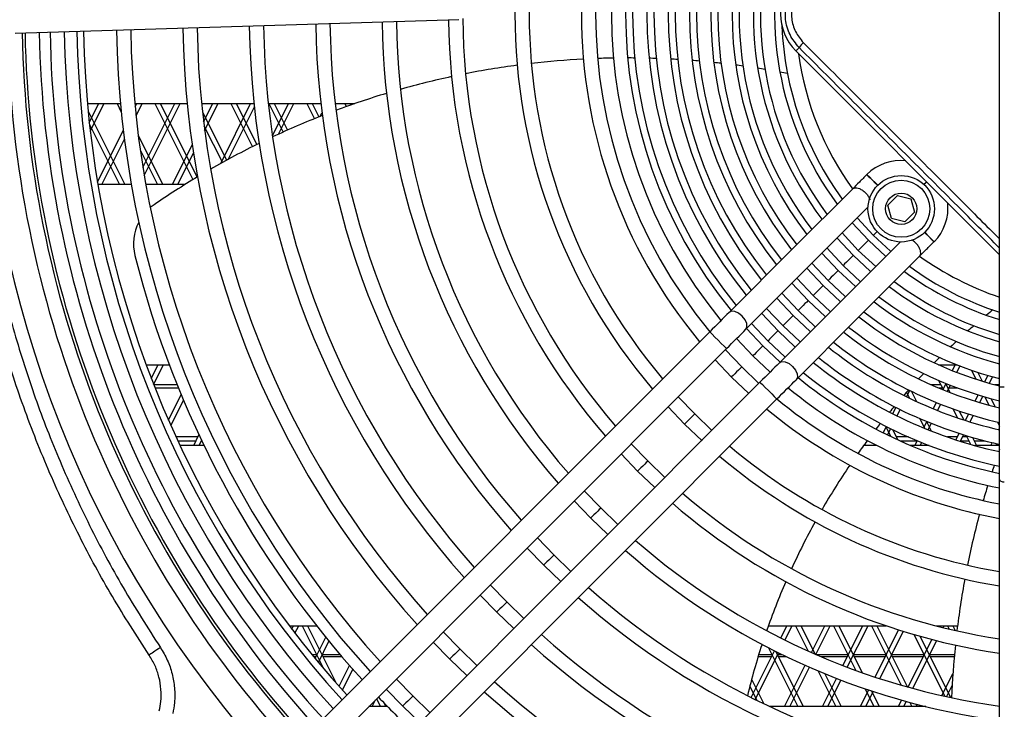
# Model space of a CAD drawing. Units: millimetres. Extents: x 375 to 9130, y 390 to 6592.
# Drawn here: x 7360 to 7464, y 2642 to 2715 of the extents above; entities that cross this region are included whole.
import ezdxf

# ---------------------------------------------------------------- set-up
doc = ezdxf.new("R2010")
doc.units = ezdxf.units.MM
doc.layers.add('Flowair', color=1, linetype='Continuous')

# ---------------------------------------------------------------- blocks, each defined once
blk = doc.blocks.new('LEO EL L podstrop. 03.2018')
at = {"layer": 'Flowair'}
for p, q in [((7463.55, 2676.12), (7463.55, 2767.29)), ((7359.81, 2713.37), (7406.56, 2714.81)), ((7442.09, 2711.5), (7463.55, 2690.03)), ((7367.44, 2705.95), (7370.92, 2705.95)), ((7367.64, 2703.95), (7368.64, 2705.95)), ((7367.74, 2703.04), (7369.2, 2705.95)), ((7370.56, 2705.95), (7371.01, 2705.06)), ((7372.43, 2705.95), (7377.95, 2705.95)), ((7372.46, 2705.6), (7372.64, 2705.95)), ((7372.56, 2704.67), (7373.2, 2705.95)), ((7373.28, 2699.24), (7376.64, 2705.95)), ((7373.42, 2698.4), (7377.2, 2705.95)), ((7374.56, 2705.95), (7378.56, 2697.95)), ((7375.12, 2705.95), (7378.99, 2698.21)), ((7379.46, 2705.95), (7384.99, 2705.95)), ((7379.67, 2704.02), (7380.64, 2705.95)), ((7379.79, 2703.13), (7381.2, 2705.95)), ((7381.49, 2699.65), (7384.64, 2705.95)), ((7382.56, 2705.95), (7384.83, 2701.42)), ((7383.12, 2705.95), (7385.28, 2701.64)), ((7386.5, 2705.95), (7392.03, 2705.95)), ((7386.56, 2705.95), (7388.06, 2702.96)), ((7386.94, 2702.55), (7388.64, 2705.95)), ((7387.12, 2705.95), (7388.52, 2703.16)), ((7387.59, 2702.74), (7389.2, 2705.95)), ((7390.56, 2705.95), (7391.36, 2704.36)), ((7391.12, 2705.95), (7391.82, 2704.55)), ((7393.54, 2705.95), (7395.61, 2705.95)), ((7394.56, 2705.95), (7394.72, 2705.64)), ((7395.12, 2705.95), (7395.19, 2705.81)), ((7367.52, 2705.16), (7371.37, 2697.45)), ((7379.55, 2705.09), (7382.1, 2699.99)), ((7382.26, 2700.08), (7385.03, 2705.61)), ((7391.97, 2704.61), (7392.15, 2704.98)), ((7367.66, 2703.76), (7370.81, 2697.45)), ((7368.5, 2697.68), (7371.22, 2703.12)), ((7379.72, 2703.63), (7381.66, 2699.75)), ((7368.95, 2697.45), (7371.33, 2702.22)), ((7372.8, 2702.6), (7375.37, 2697.45)), ((7373, 2701.07), (7374.81, 2697.45)), ((7376.39, 2697.45), (7378.48, 2701.63)), ((7376.95, 2697.45), (7378.61, 2700.77)), ((7449.58, 2698.49), (7449.57, 2698.48)), ((7372.06, 2697.45), (7368.54, 2697.45)), ((7377.75, 2697.45), (7373.58, 2697.45)), ((7451.79, 2695.26), (7452.81, 2696.28)), ((7452.81, 2696.28), (7454.21, 2695.91)), ((7454.21, 2695.91), (7454.58, 2694.51)), ((7449.69, 2694.9), (7449.61, 2694.99)), ((7452.17, 2693.86), (7451.79, 2695.26)), ((7454.58, 2694.51), (7453.56, 2693.49)), ((7449.73, 2691.56), (7448.02, 2693.4)), ((7453.56, 2693.49), (7452.17, 2693.86)), ((7446.96, 2692.33), (7448.67, 2690.5)), ((7448.14, 2689.98), (7446.43, 2691.8)), ((7451.56, 2689.86), (7449.73, 2691.56)), ((7456.64, 2691.41), (7456.65, 2691.42)), ((7445.37, 2690.75), (7447.08, 2688.91)), ((7448.67, 2690.5), (7450.5, 2688.79)), ((7446.55, 2688.39), (7444.84, 2690.22)), ((7449.97, 2688.27), (7448.14, 2689.98)), ((7444.97, 2686.8), (7443.25, 2688.63)), ((7443.78, 2689.16), (7445.49, 2687.33)), ((7448.38, 2686.68), (7446.55, 2688.39)), ((7447.08, 2688.91), (7448.91, 2687.2)), ((7442.19, 2687.56), (7443.91, 2685.74)), ((7445.49, 2687.33), (7447.32, 2685.61)), ((7443.38, 2685.22), (7441.67, 2687.04)), ((7446.79, 2685.09), (7444.97, 2686.8)), ((7441.8, 2683.63), (7440.07, 2685.45)), ((7440.6, 2685.98), (7442.32, 2684.16)), ((7445.2, 2683.5), (7443.38, 2685.22)), ((7443.91, 2685.74), (7445.73, 2684.02)), ((7439.01, 2684.39), (7440.73, 2682.57)), ((7442.32, 2684.16), (7444.14, 2682.43)), ((7440.21, 2682.04), (7438.49, 2683.86)), ((7443.62, 2681.91), (7441.8, 2683.63)), ((7438.62, 2680.46), (7436.9, 2682.27)), ((7437.43, 2682.8), (7439.15, 2680.98)), ((7442.03, 2680.32), (7440.21, 2682.04)), ((7440.73, 2682.57), (7442.55, 2680.85)), ((7433.01, 2681.92), (7389.58, 2638.49)), ((7435.84, 2681.21), (7437.56, 2679.4)), ((7439.15, 2680.98), (7440.97, 2679.26)), ((7391.35, 2636.72), (7434.78, 2680.15)), ((7436.38, 2678.22), (7434.66, 2680.03)), ((7440.44, 2678.73), (7438.62, 2680.46)), ((7433.6, 2678.97), (7435.32, 2677.16)), ((7437.56, 2679.4), (7439.37, 2677.67)), ((7373.63, 2678.45), (7376.07, 2678.45)), ((7374.17, 2677.02), (7374.89, 2678.45)), ((7374.42, 2676.39), (7375.45, 2678.45)), ((7438.19, 2676.49), (7436.38, 2678.22)), ((7457.12, 2678.45), (7459.04, 2678.45)), ((7458.58, 2677.84), (7458.89, 2678.45)), ((7459.05, 2677.65), (7459.38, 2678.32)), ((7460.6, 2677.88), (7461.07, 2676.94)), ((7435.32, 2677.16), (7437.13, 2675.43)), ((7457.13, 2676.81), (7457.64, 2675.8)), ((7461.27, 2677.65), (7461.73, 2676.73)), ((7461.99, 2676.65), (7462.33, 2677.33)), ((7462.48, 2676.51), (7462.81, 2677.19)), ((7374.43, 2676.36), (7376.88, 2676.36)), ((7374.57, 2676.02), (7377.02, 2676.02)), ((7438.31, 2676.61), (7394.89, 2633.19)), ((7453.76, 2675.07), (7454.09, 2675.74)), ((7456.31, 2676.36), (7457.36, 2676.36)), ((7457.11, 2676.02), (7457.53, 2676.02)), ((7457.57, 2675.82), (7457.91, 2676.49)), ((7457.84, 2676.52), (7458.33, 2675.53)), ((7458.04, 2675.64), (7458.37, 2676.31)), ((7458.23, 2676.02), (7459.15, 2676.02)), ((7463.01, 2676.36), (7463.55, 2676.36)), ((7463.55, 2666.37), (7463.55, 2676.12)), ((7463.55, 2676.12), (7464.05, 2676.12)), ((7375.98, 2672.63), (7377.32, 2675.31)), ((7376.24, 2672.04), (7377.57, 2674.7)), ((7396.66, 2631.42), (7440.08, 2674.85)), ((7431.43, 2673.27), (7429.7, 2675.07)), ((7453.76, 2675.56), (7454.08, 2674.92)), ((7454.27, 2675.65), (7454.81, 2674.57)), ((7460.97, 2674.62), (7461.31, 2675.29)), ((7461.46, 2674.47), (7461.79, 2675.15)), ((7461.99, 2675.09), (7462.44, 2674.19)), ((7462.64, 2674.91), (7463.09, 2674.02)), ((7428.64, 2674.01), (7430.37, 2672.21)), ((7452.31, 2673.29), (7452.64, 2673.96)), ((7452.76, 2673.07), (7453.09, 2673.73)), ((7456.57, 2673.81), (7456.9, 2674.48)), ((7457.03, 2673.62), (7457.37, 2674.29)), ((7458.63, 2673.82), (7459.11, 2672.86)), ((7433.24, 2671.54), (7431.43, 2673.27)), ((7455.15, 2672.78), (7455.66, 2671.76)), ((7459.31, 2673.58), (7459.78, 2672.64)), ((7459.95, 2672.58), (7460.29, 2673.26)), ((7460.44, 2672.43), (7460.78, 2673.11)), ((7430.37, 2672.21), (7432.23, 2670.43)), ((7451.3, 2671.28), (7451.64, 2671.95)), ((7451.54, 2672), (7452.09, 2670.9)), ((7451.75, 2671.06), (7452.08, 2671.73)), ((7452.28, 2671.63), (7452.82, 2670.55)), ((7455.56, 2671.8), (7455.9, 2672.47)), ((7455.86, 2672.48), (7456.36, 2671.48)), ((7456.03, 2671.61), (7456.36, 2672.28)), ((7463.33, 2672.42), (7463.55, 2671.97)), ((7463.47, 2671.62), (7463.55, 2671.78)), ((7379.09, 2670.85), (7376.78, 2670.85)), ((7378.64, 2669.95), (7379.19, 2671.06)), ((7453.97, 2670.85), (7452.67, 2670.85)), ((7459.09, 2670.85), (7458.06, 2670.85)), ((7458.94, 2670.55), (7459.28, 2671.23)), ((7459.42, 2670.4), (7459.76, 2671.07)), ((7460.11, 2670.85), (7459.65, 2670.85)), ((7460.05, 2670.99), (7460.5, 2670.08)), ((7460.7, 2670.79), (7461.12, 2669.95)), ((7376.97, 2670.43), (7378.88, 2670.43)), ((7379.73, 2669.95), (7377.2, 2669.95)), ((7379.2, 2669.95), (7379.47, 2670.49)), ((7379.44, 2670.43), (7379.5, 2670.43)), ((7426.48, 2668.32), (7424.75, 2670.12)), ((7450.61, 2669.95), (7449.24, 2669.95)), ((7449.59, 2670.43), (7449.69, 2670.43)), ((7453.09, 2670.43), (7454.88, 2670.43)), ((7456.15, 2669.95), (7454.17, 2669.95)), ((7454.64, 2669.95), (7454.89, 2670.46)), ((7455.2, 2669.95), (7455.35, 2670.27)), ((7459.44, 2670.43), (7460.32, 2670.43)), ((7460.88, 2670.43), (7462.03, 2670.43)), ((7463.55, 2669.95), (7460.93, 2669.95)), ((7462.64, 2669.95), (7462.78, 2670.24)), ((7463.2, 2669.95), (7463.28, 2670.13)), ((7423.69, 2669.06), (7425.42, 2667.26)), ((7428.29, 2666.59), (7426.48, 2668.32)), ((7425.42, 2667.26), (7427.22, 2665.52)), ((7463.55, 2587.39), (7463.55, 2666.37)), ((7421.54, 2663.37), (7419.8, 2665.17)), ((7418.74, 2664.11), (7420.47, 2662.31)), ((7423.33, 2661.63), (7421.54, 2663.37)), ((7420.47, 2662.31), (7422.27, 2660.57)), ((7416.59, 2658.42), (7414.85, 2660.22)), ((7413.78, 2659.15), (7415.52, 2657.36)), ((7418.38, 2656.68), (7416.59, 2658.42)), ((7415.52, 2657.36), (7417.32, 2655.62)), ((7411.64, 2653.47), (7409.89, 2655.26)), ((7408.83, 2654.2), (7410.57, 2652.41)), ((7413.43, 2651.73), (7411.64, 2653.47)), ((7410.57, 2652.41), (7412.37, 2650.67)), ((7388.72, 2650.95), (7391.6, 2650.95)), ((7388.97, 2650.62), (7389.14, 2650.95)), ((7389.31, 2650.18), (7389.7, 2650.95)), ((7390.06, 2650.95), (7392.28, 2646.52)), ((7390.62, 2650.95), (7393.61, 2644.98)), ((7439.19, 2650.95), (7451.62, 2650.95)), ((7440.5, 2649.67), (7441.14, 2650.95)), ((7440.94, 2649.45), (7441.7, 2650.95)), ((7442.06, 2650.95), (7443.39, 2648.29)), ((7442.62, 2650.95), (7444.11, 2647.97)), ((7443.73, 2648.14), (7445.14, 2650.95)), ((7444.19, 2647.94), (7445.7, 2650.95)), ((7446.06, 2650.95), (7448.41, 2646.25)), ((7446.62, 2650.95), (7449.09, 2646.01)), ((7447.05, 2646.77), (7449.14, 2650.95)), ((7447.51, 2646.59), (7449.7, 2650.95)), ((7450.06, 2650.95), (7453.19, 2644.7)), ((7450.62, 2650.95), (7453.84, 2644.51)), ((7456.85, 2650.95), (7459.12, 2650.95)), ((7457.11, 2650.89), (7457.14, 2650.95)), ((7457.6, 2650.76), (7457.7, 2650.95)), ((7458.06, 2650.95), (7458.23, 2650.61)), ((7458.62, 2650.95), (7458.86, 2650.46)), ((7391.43, 2647.53), (7392.55, 2649.77)), ((7406.69, 2648.52), (7404.94, 2650.31)), ((7450.44, 2645.55), (7452.92, 2650.52)), ((7450.92, 2645.39), (7453.41, 2650.37)), ((7454.52, 2650.04), (7457.77, 2643.54)), ((7455.17, 2649.85), (7458.4, 2643.4)), ((7391.78, 2647.11), (7392.89, 2649.34)), ((7403.88, 2649.25), (7405.63, 2647.46)), ((7453.91, 2644.49), (7456.42, 2649.52)), ((7454.4, 2644.36), (7456.92, 2649.39)), ((7391.11, 2647.93), (7391.57, 2647.93)), ((7391.28, 2647.72), (7391.52, 2647.72)), ((7392.19, 2647.93), (7394.07, 2647.93)), ((7392.24, 2647.72), (7394.25, 2647.72)), ((7408.48, 2646.78), (7406.69, 2648.52)), ((7437.37, 2643.41), (7439.83, 2648.33)), ((7437.81, 2643.18), (7440.27, 2648.1)), ((7438.12, 2647.72), (7439.52, 2647.72)), ((7438.19, 2647.93), (7439.57, 2647.93)), ((7439.22, 2648.64), (7442.31, 2642.45)), ((7439.97, 2648.26), (7442.87, 2642.45)), ((7440.19, 2647.93), (7440.63, 2647.93)), ((7440.24, 2647.72), (7441.07, 2647.72)), ((7444.21, 2647.93), (7447.57, 2647.93)), ((7444.71, 2647.72), (7447.52, 2647.72)), ((7448.19, 2647.93), (7451.57, 2647.93)), ((7448.24, 2647.72), (7451.52, 2647.72)), ((7452.19, 2647.93), (7455.57, 2647.93)), ((7452.24, 2647.72), (7455.52, 2647.72)), ((7456.19, 2647.93), (7458.79, 2647.93)), ((7456.24, 2647.72), (7458.78, 2647.72)), ((7393.96, 2644.59), (7395.06, 2646.79)), ((7405.63, 2647.46), (7407.42, 2645.72)), ((7440.89, 2642.45), (7443.06, 2646.8)), ((7394.31, 2644.19), (7395.41, 2646.38)), ((7441.45, 2642.45), (7443.52, 2646.59)), ((7444.44, 2646.2), (7446.31, 2642.45)), ((7445.14, 2645.91), (7446.87, 2642.45)), ((7457.46, 2643.6), (7458.64, 2645.95)), ((7401.74, 2643.57), (7399.99, 2645.36)), ((7437.24, 2644.6), (7437.99, 2643.1)), ((7437.43, 2645.33), (7438.73, 2642.74)), ((7444.89, 2642.45), (7446.37, 2645.42)), ((7445.45, 2642.45), (7446.84, 2645.24)), ((7457.97, 2643.49), (7458.56, 2644.67)), ((7398.93, 2644.3), (7400.68, 2642.51)), ((7403.53, 2641.83), (7401.74, 2643.57)), ((7448.89, 2642.45), (7449.76, 2644.19)), ((7449.38, 2644.32), (7450.31, 2642.45)), ((7449.45, 2642.45), (7450.24, 2644.04)), ((7450.05, 2644.1), (7450.87, 2642.45)), ((7397.45, 2642.45), (7397.81, 2643.18)), ((7397.9, 2643.27), (7398.31, 2642.45)), ((7398.67, 2642.86), (7398.87, 2642.45)), ((7400.68, 2642.51), (7402.46, 2640.76)), ((7452.89, 2642.45), (7453.23, 2643.13)), ((7453.45, 2642.45), (7453.72, 2642.99)), ((7454.09, 2642.89), (7454.31, 2642.45)), ((7454.74, 2642.72), (7454.87, 2642.45)), ((7399.06, 2642.45), (7397.08, 2642.45)), ((7455.8, 2642.45), (7439.33, 2642.45))]:
    blk.add_line(p, q, dxfattribs=at)
at = {"layer": 'Flowair', "flags": 128}
for points in [[(7442.44, 2711.85), (7442.43, 2711.85), (7442.41, 2711.83), (7442.38, 2711.79), (7442.34, 2711.75), (7442.28, 2711.7), (7442.22, 2711.63), (7442.16, 2711.57), (7442.09, 2711.5)], [(7450.7, 2697.35), (7450.45, 2697.59), (7450.12, 2697.93), (7449.83, 2698.22), (7449.64, 2698.41), (7449.57, 2698.48)], [(7449.58, 2698.49), (7449.65, 2698.42), (7449.84, 2698.23), (7450.13, 2697.94), (7450.47, 2697.6), (7450.71, 2697.36)], [(7455.88, 2697.71), (7455.77, 2697.6), (7455.59, 2697.43)], [(7455.88, 2697.71), (7455.77, 2697.6), (7455.59, 2697.43)], [(7448.05, 2696.96), (7441.75, 2690.66), (7435.05, 2683.95)], [(7436.82, 2682.19), (7443.11, 2688.48), (7449.71, 2695.08)], [(7448.55, 2693.93), (7448.58, 2693.89), (7450.25, 2692.09)], [(7450.64, 2692.48), (7450.58, 2692.41), (7450.41, 2692.24), (7450.29, 2692.13), (7450.25, 2692.09)], [(7450.64, 2692.48), (7450.58, 2692.41), (7450.41, 2692.24), (7450.29, 2692.13), (7450.25, 2692.09)], [(7455.65, 2692.4), (7455.76, 2692.29), (7456.1, 2691.95), (7456.38, 2691.66), (7456.57, 2691.47), (7456.64, 2691.41)], [(7456.65, 2691.42), (7456.59, 2691.48), (7456.39, 2691.68), (7456.11, 2691.96), (7455.77, 2692.3), (7455.66, 2692.41)], [(7453.1, 2691.4), (7447.06, 2685.36), (7440.35, 2678.65)], [(7449.73, 2691.56), (7449.69, 2691.52), (7449.57, 2691.41), (7449.4, 2691.23), (7449.2, 2691.03), (7448.99, 2690.83), (7448.82, 2690.66), (7448.71, 2690.54), (7448.67, 2690.5)], [(7449.73, 2691.56), (7449.69, 2691.52), (7449.57, 2691.41), (7449.4, 2691.23), (7449.2, 2691.03), (7448.99, 2690.83), (7448.82, 2690.66), (7448.71, 2690.54), (7448.67, 2690.5)], [(7450.25, 2692.09), (7452.06, 2690.41), (7452.09, 2690.38)], [(7442.12, 2676.88), (7448.42, 2683.18), (7455.12, 2689.89)], [(7448.14, 2689.98), (7448.1, 2689.93), (7447.98, 2689.82), (7447.81, 2689.65), (7447.61, 2689.44), (7447.41, 2689.24), (7447.23, 2689.07), (7447.12, 2688.95), (7447.08, 2688.91)], [(7448.14, 2689.98), (7448.1, 2689.93), (7447.98, 2689.82), (7447.81, 2689.65), (7447.61, 2689.44), (7447.41, 2689.24), (7447.23, 2689.07), (7447.12, 2688.95), (7447.08, 2688.91)], [(7446.55, 2688.39), (7446.51, 2688.35), (7446.4, 2688.23), (7446.23, 2688.06), (7446.02, 2687.86), (7445.82, 2687.66), (7445.65, 2687.48), (7445.53, 2687.37), (7445.49, 2687.33)], [(7446.55, 2688.39), (7446.51, 2688.35), (7446.4, 2688.23), (7446.23, 2688.06), (7446.02, 2687.86), (7445.82, 2687.66), (7445.65, 2687.48), (7445.53, 2687.37), (7445.49, 2687.33)], [(7444.97, 2686.8), (7444.93, 2686.76), (7444.81, 2686.65), (7444.64, 2686.48), (7444.44, 2686.27), (7444.23, 2686.07), (7444.06, 2685.9), (7443.95, 2685.78), (7443.91, 2685.74)], [(7444.97, 2686.8), (7444.93, 2686.76), (7444.81, 2686.65), (7444.64, 2686.48), (7444.44, 2686.27), (7444.23, 2686.07), (7444.06, 2685.9), (7443.95, 2685.78), (7443.91, 2685.74)], [(7443.38, 2685.22), (7443.34, 2685.18), (7443.23, 2685.06), (7443.05, 2684.89), (7442.85, 2684.69), (7442.65, 2684.48), (7442.48, 2684.31), (7442.36, 2684.2), (7442.32, 2684.16)], [(7443.38, 2685.22), (7443.34, 2685.18), (7443.23, 2685.06), (7443.05, 2684.89), (7442.85, 2684.69), (7442.65, 2684.48), (7442.48, 2684.31), (7442.36, 2684.2), (7442.32, 2684.16)], [(7436.44, 2683.58), (7436.06, 2683.88), (7435.67, 2684.06), (7435.31, 2684.08), (7435.05, 2683.95)], [(7435.05, 2683.95), (7434.82, 2683.73), (7434.58, 2683.49), (7434.33, 2683.24), (7434.08, 2682.99), (7433.82, 2682.72), (7433.55, 2682.46), (7433.28, 2682.19), (7433.01, 2681.92)], [(7436.82, 2682.19), (7436.94, 2682.45), (7436.92, 2682.81), (7436.74, 2683.2), (7436.44, 2683.58)], [(7441.8, 2683.63), (7441.76, 2683.59), (7441.64, 2683.48), (7441.47, 2683.3), (7441.27, 2683.1), (7441.06, 2682.9), (7440.89, 2682.73), (7440.78, 2682.61), (7440.73, 2682.57)], [(7441.8, 2683.63), (7441.76, 2683.59), (7441.64, 2683.48), (7441.47, 2683.3), (7441.27, 2683.1), (7441.06, 2682.9), (7440.89, 2682.73), (7440.78, 2682.61), (7440.73, 2682.57)], [(7434.78, 2680.15), (7435.05, 2680.42), (7435.32, 2680.69), (7435.59, 2680.96), (7435.85, 2681.22), (7436.1, 2681.47), (7436.35, 2681.72), (7436.59, 2681.96), (7436.82, 2682.19)], [(7440.21, 2682.04), (7440.17, 2682), (7440.05, 2681.89), (7439.88, 2681.72), (7439.68, 2681.51), (7439.48, 2681.31), (7439.3, 2681.14), (7439.19, 2681.02), (7439.15, 2680.98)], [(7440.21, 2682.04), (7440.17, 2682), (7440.05, 2681.89), (7439.88, 2681.72), (7439.68, 2681.51), (7439.48, 2681.31), (7439.3, 2681.14), (7439.19, 2681.02), (7439.15, 2680.98)], [(7433.9, 2681.03), (7433.56, 2681.37), (7433.27, 2681.66), (7433.08, 2681.85), (7433.01, 2681.92)], [(7434.78, 2680.15), (7434.71, 2680.22), (7434.52, 2680.41), (7434.23, 2680.7), (7433.9, 2681.03)], [(7438.62, 2680.46), (7438.58, 2680.42), (7438.47, 2680.3), (7438.3, 2680.13), (7438.09, 2679.93), (7437.89, 2679.73), (7437.72, 2679.55), (7437.6, 2679.44), (7437.56, 2679.4)], [(7438.62, 2680.46), (7438.58, 2680.42), (7438.47, 2680.3), (7438.3, 2680.13), (7438.09, 2679.93), (7437.89, 2679.73), (7437.72, 2679.55), (7437.6, 2679.44), (7437.56, 2679.4)], [(7436.38, 2678.22), (7436.34, 2678.18), (7436.23, 2678.06), (7436.06, 2677.89), (7435.85, 2677.69), (7435.65, 2677.49), (7435.48, 2677.31), (7435.36, 2677.2), (7435.32, 2677.16)], [(7436.38, 2678.22), (7436.34, 2678.18), (7436.23, 2678.06), (7436.06, 2677.89), (7435.85, 2677.69), (7435.65, 2677.49), (7435.48, 2677.31), (7435.36, 2677.2), (7435.32, 2677.16)], [(7440.35, 2678.65), (7440.12, 2678.42), (7439.89, 2678.19), (7439.64, 2677.94), (7439.38, 2677.68), (7439.12, 2677.42), (7438.86, 2677.15), (7438.59, 2676.89), (7438.31, 2676.61)], [(7440.35, 2678.65), (7440.61, 2678.78), (7440.97, 2678.75), (7441.37, 2678.58), (7441.74, 2678.28)], [(7441.74, 2678.28), (7442.04, 2677.9), (7442.22, 2677.5), (7442.25, 2677.15), (7442.12, 2676.88)], [(7440.08, 2674.85), (7440.35, 2675.12), (7440.62, 2675.39), (7440.89, 2675.65), (7441.15, 2675.91), (7441.41, 2676.17), (7441.65, 2676.42), (7441.89, 2676.66), (7442.12, 2676.88)], [(7438.31, 2676.61), (7438.38, 2676.55), (7438.57, 2676.36), (7438.86, 2676.07), (7439.2, 2675.73)], [(7439.2, 2675.73), (7439.54, 2675.39), (7439.82, 2675.11), (7440.02, 2674.91), (7440.08, 2674.85)], [(7431.43, 2673.27), (7431.39, 2673.23), (7431.28, 2673.11), (7431.11, 2672.94), (7430.9, 2672.74), (7430.7, 2672.54), (7430.53, 2672.36), (7430.41, 2672.25), (7430.37, 2672.21)], [(7431.43, 2673.27), (7431.39, 2673.23), (7431.28, 2673.11), (7431.11, 2672.94), (7430.9, 2672.74), (7430.7, 2672.54), (7430.53, 2672.36), (7430.41, 2672.25), (7430.37, 2672.21)], [(7426.48, 2668.32), (7426.44, 2668.28), (7426.33, 2668.16), (7426.16, 2667.99), (7425.95, 2667.79), (7425.75, 2667.59), (7425.58, 2667.41), (7425.46, 2667.3), (7425.42, 2667.26)], [(7426.48, 2668.32), (7426.44, 2668.28), (7426.33, 2668.16), (7426.16, 2667.99), (7425.95, 2667.79), (7425.75, 2667.59), (7425.58, 2667.41), (7425.46, 2667.3), (7425.42, 2667.26)], [(7463.55, 2666.37), (7463.56, 2666.32), (7463.59, 2666.27), (7463.64, 2666.23), (7463.7, 2666.19), (7463.78, 2666.16), (7463.86, 2666.13), (7463.96, 2666.12), (7464.05, 2666.12)], [(7421.54, 2663.37), (7421.49, 2663.33), (7421.38, 2663.21), (7421.21, 2663.04), (7421, 2662.84), (7420.8, 2662.64), (7420.63, 2662.46), (7420.51, 2662.35), (7420.47, 2662.31)], [(7421.54, 2663.37), (7421.49, 2663.33), (7421.38, 2663.21), (7421.21, 2663.04), (7421, 2662.84), (7420.8, 2662.64), (7420.63, 2662.46), (7420.51, 2662.35), (7420.47, 2662.31)], [(7416.59, 2658.42), (7416.54, 2658.38), (7416.43, 2658.27), (7416.26, 2658.09), (7416.06, 2657.89), (7415.85, 2657.69), (7415.68, 2657.52), (7415.57, 2657.4), (7415.52, 2657.36)], [(7416.59, 2658.42), (7416.54, 2658.38), (7416.43, 2658.27), (7416.26, 2658.09), (7416.06, 2657.89), (7415.85, 2657.69), (7415.68, 2657.52), (7415.57, 2657.4), (7415.52, 2657.36)], [(7411.64, 2653.47), (7411.6, 2653.43), (7411.48, 2653.32), (7411.31, 2653.14), (7411.11, 2652.94), (7410.9, 2652.74), (7410.73, 2652.57), (7410.62, 2652.45), (7410.57, 2652.41)], [(7411.64, 2653.47), (7411.6, 2653.43), (7411.48, 2653.32), (7411.31, 2653.14), (7411.11, 2652.94), (7410.9, 2652.74), (7410.73, 2652.57), (7410.62, 2652.45), (7410.57, 2652.41)], [(7375.13, 2648.67), (7374.94, 2648.54), (7374.74, 2648.42), (7374.56, 2648.29), (7374.39, 2648.18), (7374.25, 2648.08), (7374.12, 2648), (7374.02, 2647.93), (7373.94, 2647.88)], [(7406.69, 2648.52), (7406.65, 2648.48), (7406.53, 2648.37), (7406.36, 2648.19), (7406.16, 2647.99), (7405.95, 2647.79), (7405.78, 2647.62), (7405.67, 2647.5), (7405.63, 2647.46)], [(7406.69, 2648.52), (7406.65, 2648.48), (7406.53, 2648.37), (7406.36, 2648.19), (7406.16, 2647.99), (7405.95, 2647.79), (7405.78, 2647.62), (7405.67, 2647.5), (7405.63, 2647.46)], [(7401.74, 2643.57), (7401.7, 2643.53), (7401.58, 2643.42), (7401.41, 2643.24), (7401.21, 2643.04), (7401, 2642.84), (7400.83, 2642.67), (7400.72, 2642.55), (7400.68, 2642.51)], [(7401.74, 2643.57), (7401.7, 2643.53), (7401.58, 2643.42), (7401.41, 2643.24), (7401.21, 2643.04), (7401, 2642.84), (7400.83, 2642.67), (7400.72, 2642.55), (7400.68, 2642.51)]]:
    blk.add_lwpolyline(points, dxfattribs=at)
at = {"layer": 'Flowair'}
for radius in [3.5, 3, 1.65]:
    blk.add_circle((7453.19, 2694.88), radius, dxfattribs=at)
for centre, radius, start, end in [((7473.55, 2715.39), 117.24, 138.8308, 221.1692), ((7473.55, 2715.39), 61.06, 139.6966, 220.3034), ((7473.55, 2715.39), 59.56, 139.8152, 220.1848), ((7473.55, 2715.39), 54.06, 140.3064, 219.6936), ((7473.55, 2715.39), 52.56, 140.4583, 219.5417), ((7473.55, 2715.39), 50.9, 140.6384, 219.3624), ((7473.55, 2715.39), 49.4, 140.8093, 219.1816), ((7473.55, 2715.39), 48.66, 140.8984, 219.0908), ((7473.55, 2715.39), 47.16, 141.0867, 218.9042), ((7473.55, 2715.39), 46.41, 141.1845, 218.8078), ((7473.55, 2715.39), 44.91, 141.3919, 218.6047), ((7473.55, 2715.39), 44.17, 141.4999, 218.5001), ((7473.55, 2715.39), 42.67, 141.7294, 218.2563), ((7473.55, 2715.39), 41.93, 141.8493, 218.1368), ((7473.55, 2715.39), 40.43, 142.1047, 217.888), ((7473.55, 2715.39), 39.68, 142.2384, 217.7486), ((7473.55, 2715.39), 38.18, 142.5244, 217.4636), ((7473.55, 2715.39), 37.44, 160.5154, 217.322), ((7473.55, 2715.39), 35.94, 162.9928, 216.9835), ((7473.55, 2715.39), 35.2, 163.6376, 216.8122), ((7473.55, 2715.39), 33.7, 163.8317, 216.4567), ((7445.98, 2715.39), 5.5, 135, 225), ((7473.55, 2715.39), 89.06, 180.8108, 221.7818), ((7473.55, 2715.39), 87.56, 180.7944, 221.7266), ((7473.55, 2715.39), 82.06, 180.7294, 221.507), ((7473.55, 2715.39), 80.56, 180.7102, 221.4418), ((7473.55, 2715.39), 75.06, 180.6329, 221.1808), ((7473.55, 2715.39), 73.56, 180.6098, 221.1028), ((7473.55, 2715.39), 68.06, 180.5166, 220.7873), ((7473.55, 2715.39), 66.56, 180.4013, 220.6922), ((7473.55, 2715.39), 32.95, 182.2002, 216.2695), ((7473.55, 2715.39), 114.5, 181.0226, 222.4972), ((7473.55, 2715.39), 113, 181.0127, 222.464), ((7473.55, 2715.39), 112.7, 181.0107, 222.4571), ((7473.55, 2715.39), 111.2, 181.0005, 222.4228), ((7473.55, 2715.39), 110.06, 180.9927, 222.3963), ((7473.55, 2715.39), 108.56, 180.982, 222.3603), ((7473.55, 2715.39), 107.24, 180.9724, 222.3278), ((7473.55, 2715.39), 106.53, 180.9671, 222.3098), ((7473.55, 2715.39), 106.53, 180.9671, 222.3098), ((7473.55, 2715.39), 103.06, 180.9403, 222.2193), ((7473.55, 2715.39), 101.56, 180.9281, 222.1782), ((7473.55, 2715.39), 96.06, 180.8802, 222.0165), ((7473.55, 2715.39), 94.56, 180.8662, 221.9691), ((7444.3, 2710.74), 2.17, 130.8129, 148.9293), ((7473.55, 2715.39), 31.45, 187.6375, 215.8394), ((7424.32, 2622.62), 88.14, 97.5586, 101.1436), ((7424.32, 2622.62), 88.14, 93.0071, 96.5829), ((7424.32, 2622.62), 88.14, 90.9454, 92.0311), ((7424.32, 2622.62), 88.14, 89.4815, 89.9668), ((7424.32, 2622.62), 88.14, 88.0128, 88.4999), ((7424.32, 2622.62), 88.14, 86.5377, 87.0272), ((7424.32, 2622.62), 88.14, 85.0537, 85.5464), ((7424.32, 2622.62), 88.14, 83.5583, 84.0551), ((7424.32, 2622.62), 88.14, 82.0477, 82.55), ((7424.32, 2622.62), 88.14, 80.5173, 81.0268), ((7424.32, 2622.62), 88.14, 78.9607, 79.4797), ((7424.32, 2622.62), 88.14, 102.1243, 105.7357), ((7424.32, 2622.62), 88.14, 106.7256, 110.3777), ((7424.32, 2622.62), 88.14, 111.3805, 115.0865), ((7424.32, 2622.62), 88.14, 116.1058, 119.8789), ((7453.12, 2694.95), 5, 83.7394, 135), ((7424.32, 2622.62), 88.14, 120.9184, 124.4412), ((7453.12, 2694.95), 5, 315, 6.2606), ((7377.3, 2691.19), 5, 124.4412, 130.4205), ((7377.3, 2691.19), 5, 152.9158, 194.1144), ((7473.55, 2715.39), 104.25, 194.1144, 222.251), ((7473.55, 2715.39), 31.45, 234.1488, 251.4625), ((7473.55, 2715.39), 33.7, 233.5523, 252.7368), ((7473.55, 2715.39), 32.95, 233.7322, 252.3349), ((7473.55, 2715.39), 35.2, 233.1681, 253.494), ((7473.55, 2715.39), 35.94, 233.0167, 253.8447), ((7473.55, 2715.39), 38.18, 232.5343, 254.8174), ((7473.55, 2715.39), 37.44, 232.6756, 254.5086), ((7473.55, 2715.39), 39.68, 232.2405, 255.4043), ((7509.83, 2625.76), 75, 128.785, 129.451), ((7473.55, 2715.39), 40.43, 232.1101, 255.6783), ((7473.55, 2715.39), 41.93, 231.852, 256.2011), ((7509.83, 2625.76), 75, 130.767, 131.4067), ((7473.55, 2715.39), 42.67, 231.8066, 256.446), ((7509.83, 2625.76), 75, 132.6777, 133.2984), ((7473.55, 2715.39), 44.91, 231.4, 257.1348), ((7473.55, 2715.39), 44.17, 231.5031, 256.9146), ((7473.55, 2715.39), 46.41, 231.1881, 257.5574), ((7509.83, 2625.76), 75, 134.5365, 135.1431), ((7473.55, 2715.39), 47.16, 231.0916, 257.7565), ((7473.55, 2715.39), 49.4, 230.8199, 258.3205), ((7473.55, 2715.39), 48.66, 230.9021, 258.1396), ((7509.83, 2625.76), 75, 136.3565, 136.9526), ((7473.55, 2715.39), 50.9, 230.6376, 258.6693), ((7509.83, 2625.76), 75, 138.1472, 138.7352), ((7473.55, 2715.39), 52.56, 230.4583, 259.0331), ((7473.55, 2715.39), 54.06, 230.3064, 259.341), ((7509.83, 2625.76), 75, 139.9155, 140.4972), ((7509.83, 2625.76), 75, 141.6666, 142.2436), ((7473.55, 2715.39), 59.56, 229.8152, 260.3352), ((7509.83, 2625.76), 75, 143.4415, 144.6898), ((7546.57, 2639.9), 88.14, 160.3649, 160.5), ((7473.55, 2715.39), 61.06, 229.6966, 260.5748), ((7509.83, 2625.76), 75, 145.8428, 150.0529), ((7546.57, 2639.9), 88.14, 161.4815, 161.9669), ((7546.57, 2639.9), 88.14, 162.9454, 164.0311), ((7473.55, 2715.39), 66.56, 229.3078, 261.3598), ((7473.55, 2715.39), 68.06, 229.2127, 261.5516), ((7546.57, 2639.9), 88.14, 165.0072, 168.583), ((7509.83, 2625.76), 75, 151.1988, 155.4041), ((7473.55, 2715.39), 73.56, 228.8972, 262.1873), ((7473.55, 2715.39), 75.06, 228.8192, 262.3444), ((7473.55, 2715.39), 80.56, 228.5582, 262.8698), ((7509.83, 2625.76), 75, 156.5537, 160.7874), ((7546.57, 2639.9), 88.14, 169.5587, 173.1436), ((7473.55, 2715.39), 82.06, 228.493, 263.0008), ((7473.55, 2715.39), 87.56, 228.2734, 263.4425), ((7473.55, 2715.39), 89.06, 228.2182, 263.5534), ((7509.83, 2625.76), 75, 161.9485, 166.2372), ((7546.57, 2639.9), 88.14, 174.1243, 177.7357), ((7473.55, 2715.39), 94.56, 228.0309, 263.9298), ((7473.55, 2715.39), 96.06, 227.9835, 264.0249), ((7473.55, 2715.39), 104.25, 223.6259, 226.3742)]:
    blk.add_arc(centre, radius, start, end, dxfattribs=at)
for points, knots in [([(7442.44, 2711.85), (7442.08, 2712.29), (7441.37, 2713.16), (7440.92, 2714.82), (7441.01, 2716.51), (7441.58, 2717.93), (7442.19, 2718.64), (7442.44, 2718.92)], [0, 0, 0, 0, 0.214139, 0.428401, 0.641974, 0.855185, 1, 1, 1, 1]), ([(7442.88, 2718.4), (7442.67, 2718.16), (7442.14, 2717.56), (7441.66, 2716.35), (7441.58, 2714.91), (7441.97, 2713.49), (7442.58, 2712.75), (7442.88, 2712.37)], [0, 0, 0, 0, 0.144869, 0.35807, 0.571573, 0.7858, 1, 1, 1, 1]), ([(7373.94, 2647.88), (7372.63, 2649.92), (7369.99, 2653.99), (7366.53, 2660.4), (7363.39, 2667.06), (7360.65, 2673.99), (7358.31, 2681.15), (7356.49, 2688.19), (7355.14, 2695.07), (7354.21, 2701.78), (7353.62, 2708.56), (7353.54, 2713.11), (7353.51, 2715.39)], [0, 0, 0, 0, 0.101636, 0.203367, 0.305003, 0.410201, 0.515503, 0.620704, 0.714942, 0.809181, 0.90459, 1, 1, 1, 1]), ([(7355.01, 2715.39), (7355.04, 2713.17), (7355.11, 2708.73), (7355.68, 2702.06), (7356.6, 2695.4), (7357.93, 2688.63), (7359.68, 2681.81), (7361.88, 2674.96), (7364.52, 2668.18), (7367.61, 2661.5), (7371.12, 2654.94), (7373.8, 2650.76), (7375.13, 2648.67)], [0, 0, 0, 0, 0.094238, 0.188477, 0.283879, 0.379281, 0.480954, 0.582717, 0.684388, 0.789556, 0.894827, 1, 1, 1, 1]), ([(7442.88, 2712.37), (7444.79, 2710.46), (7448.49, 2706.77), (7453.97, 2701.28), (7458.95, 2696.31), (7462.14, 2693.11), (7463.55, 2691.7)], [0, 0, 0, 0, 0.278254, 0.536713, 0.795399, 1, 1, 1, 1]), ([(7463.55, 2690.74), (7462.08, 2692.22), (7458.77, 2695.52), (7453.64, 2700.65), (7448.08, 2706.21), (7444.35, 2709.94), (7442.44, 2711.85)], [0, 0, 0, 0, 0.209972, 0.46917, 0.728366, 1, 1, 1, 1]), ([(7449.57, 2698.48), (7449.3, 2698.21), (7448.76, 2697.67), (7448.29, 2697.19), (7448.05, 2696.96)], [0, 0, 0, 0, 0.500118, 1, 1, 1, 1]), ([(7448.05, 2696.96), (7448.1, 2697), (7448.22, 2697.09), (7448.49, 2697.09), (7448.8, 2697.01), (7449.12, 2696.83), (7449.44, 2696.57), (7449.69, 2696.26), (7449.85, 2696), (7449.88, 2695.86), (7449.89, 2695.83)], [0, 0, 0, 0, 0.122198, 0.276759, 0.398943, 0.533678, 0.675696, 0.817712, 0.952443, 1, 1, 1, 1]), ([(7455.12, 2689.89), (7455.16, 2689.94), (7455.25, 2690.06), (7455.26, 2690.33), (7455.17, 2690.64), (7455, 2690.96), (7454.74, 2691.27), (7454.49, 2691.49), (7454.34, 2691.57), (7454.3, 2691.59)], [0, 0, 0, 0, 0.140766, 0.31882, 0.459571, 0.614778, 0.778376, 0.941976, 1, 1, 1, 1]), ([(7455.12, 2689.89), (7455.36, 2690.12), (7455.83, 2690.6), (7456.37, 2691.14), (7456.64, 2691.41)], [0, 0, 0, 0, 0.499878, 1, 1, 1, 1]), ([(7375.01, 2642.02), (7375.07, 2642.35), (7375.21, 2643.08), (7375.22, 2644.28), (7375.02, 2645.54), (7374.61, 2646.77), (7374.17, 2647.51), (7373.94, 2647.88)], [0, 0, 0, 0, 0.1613826, 0.3679686, 0.5807195, 0.787204, 1, 1, 1, 1]), ([(7375.13, 2648.67), (7375.39, 2648.24), (7375.91, 2647.37), (7376.4, 2645.92), (7376.66, 2644.41), (7376.66, 2642.99), (7376.5, 2642.1), (7376.44, 2641.71)], [0, 0, 0, 0, 0.2066829, 0.419379, 0.6260549, 0.8386689, 1, 1, 1, 1])]:
    blk.add_open_spline(points, degree=3, knots=knots, dxfattribs=at)

msp = doc.modelspace()

# ---------------------------------------------------------------- block references
at = {"layer": 'Flowair'}
msp.add_blockref('LEO EL L podstrop. 03.2018', (0, 0), dxfattribs=at)

doc.saveas('drawing.dxf')
